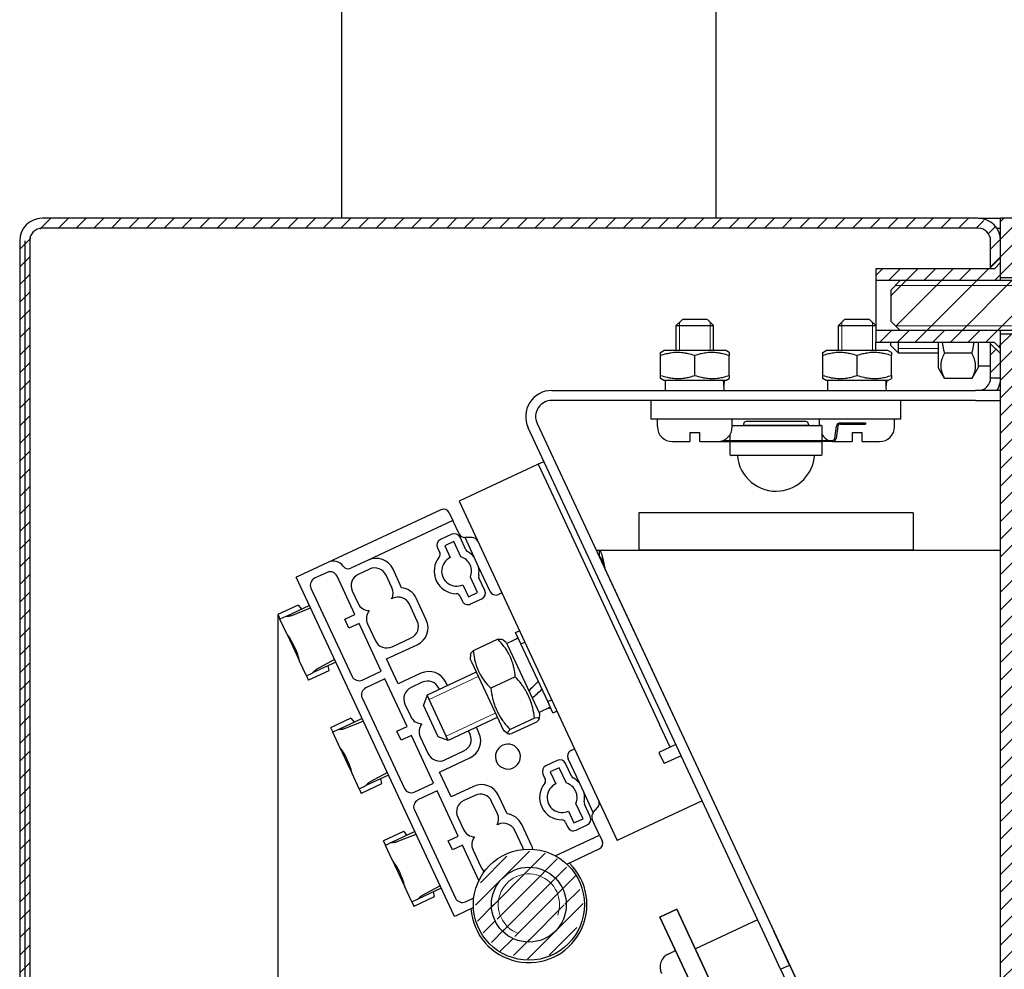
# Model space of a CAD drawing. Units: millimetres. Extents: x 0 to 420, y 0 to 297.
# Drawn here: x 209 to 249, y 182 to 220 of the extents above; entities that cross this region are included whole.
import ezdxf

# ---------------------------------------------------------------- set-up
doc = ezdxf.new("R2010")
doc.units = ezdxf.units.MM
doc.linetypes.add('K5LT_BASIC', pattern=[0])
doc.linetypes.add('K5LT_THIN', pattern=[0])
doc.layers.add('Системный слой', color=7, linetype='Continuous')
doc.styles.add('KDIMTEXTSTYLE', font='GOST_AU.SHX', dxfattribs={"width": 0.96, "oblique": 15, "height": 5})
doc.dimstyles.new('KDIMSTYLE (0.50)', dxfattribs={"dimtxt": 5, "dimasz": 1, "dimexe": 2, "dimexo": 0, "dimgap": 1, "dimtad": 1, "dimlfac": 2, "dimtxsty": 'KDIMTEXTSTYLE', "dimsah": 1, "dimcen": 0, "dimdle": 1, "dimadec": 0, "dimazin": 0, "dimtfac": 0.667, "dimtmove": 0, "dimatfit": 3, "dimfxl": 0, "dimtvp": 1, "dimtolj": 1, "dimtzin": 0, "dimarcsym": 0})
pattern_1 = [(45, (0, 0), (-0.3535534, 0.3535534), [])]

# ---------------------------------------------------------------- blocks, each defined once
blk = doc.blocks.new('U31')
at = {"layer": 'Системный слой', "color": 150, "linetype": 'K5LT_BASIC', "lineweight": 30}
for p, q in [((232.715, 197.875), (245.533, 170.392)), ((246.57, 168.168), (246.877, 167.51))]:
    blk.add_line(p, q, dxfattribs=at)
blk = doc.blocks.new('U34')
at = {"layer": 'Системный слой', "color": 150, "linetype": 'K5LT_BASIC', "lineweight": 30}
for p, q in [((227.313, 194.255), (227.376, 194.122)), ((227.376, 194.122), (228.645, 191.401))]:
    blk.add_line(p, q, dxfattribs=at)
blk = doc.blocks.new('U35')
at = {"layer": 'Системный слой', "color": 150, "linetype": 'K5LT_BASIC', "lineweight": 30}
for p, q in [((227.332, 194.464), (227.346, 194.499)), ((227.346, 194.499), (227.383, 194.544)), ((227.383, 194.544), (227.438, 194.597))]:
    blk.add_line(p, q, dxfattribs=at)
blk = doc.blocks.new('U36')
at = {"layer": 'Системный слой', "color": 150, "linetype": 'K5LT_BASIC', "lineweight": 30}
for p, q in [((228.842, 191.367), (228.807, 191.314)), ((228.912, 191.437), (228.842, 191.367)), ((228.807, 191.314), (228.817, 191.28)), ((228.817, 191.28), (228.853, 191.269)), ((228.853, 191.269), (228.91, 191.269)), ((228.91, 191.269), (228.986, 191.277))]:
    blk.add_line(p, q, dxfattribs=at)
blk = doc.blocks.new('U37')
at = {"layer": 'Системный слой', "color": 150, "linetype": 'K5LT_BASIC', "lineweight": 30}
for p, q in [((229.994, 191.904), (229.895, 191.895)), ((229.97, 191.736), (230.025, 191.788)), ((230.057, 191.896), (229.994, 191.904)), ((230.025, 191.788), (230.062, 191.833)), ((230.077, 191.868), (230.057, 191.896)), ((230.062, 191.833), (230.077, 191.868))]:
    blk.add_line(p, q, dxfattribs=at)
blk = doc.blocks.new('U38')
at = {"layer": 'Системный слой', "color": 150, "linetype": 'K5LT_BASIC', "lineweight": 30}
for p, q in [((228.422, 195.055), (228.498, 195.064)), ((228.498, 195.064), (228.556, 195.063)), ((228.556, 195.063), (228.592, 195.052))]:
    blk.add_line(p, q, dxfattribs=at)
blk = doc.blocks.new('U39')
at = {"layer": 'Системный слой', "color": 150, "linetype": 'K5LT_BASIC', "lineweight": 30}
for p, q in [((228.764, 194.932), (228.826, 194.798)), ((228.826, 194.798), (230.095, 192.077))]:
    blk.add_line(p, q, dxfattribs=at)
blk = doc.blocks.new('U41')
at = {"layer": 'Системный слой', "color": 150, "linetype": 'K5LT_BASIC', "lineweight": 30}
for p, q in [((242.067, 207.625), (242.817, 207.625)), ((242.817, 207.625), (243.567, 207.625))]:
    blk.add_line(p, q, dxfattribs=at)
blk = doc.blocks.new('U42')
at = {"layer": 'Системный слой', "color": 150, "linetype": 'K5LT_BASIC', "lineweight": 30}
for p, q in [((242.317, 207.875), (242.817, 207.875)), ((242.817, 207.875), (243.317, 207.875))]:
    blk.add_line(p, q, dxfattribs=at)
blk = doc.blocks.new('U43')
at = {"layer": 'Системный слой', "color": 150, "linetype": 'K5LT_BASIC', "lineweight": 30}
for start, end in [(213.5573, 246.4435), (264.2026, 270)]:
    blk.add_arc((241.917, 203.575), 0.6, start, end, dxfattribs=at)
blk = doc.blocks.new('U44')
at = {"layer": 'Системный слой', "color": 150, "linetype": 'K5LT_BASIC', "lineweight": 30}
for p, q in [((235.567, 207.625), (236.317, 207.625)), ((236.317, 207.625), (237.067, 207.625))]:
    blk.add_line(p, q, dxfattribs=at)
blk = doc.blocks.new('U45')
at = {"layer": 'Системный слой', "color": 150, "linetype": 'K5LT_BASIC', "lineweight": 30}
for p, q in [((235.817, 207.875), (236.317, 207.875)), ((236.317, 207.875), (236.817, 207.875))]:
    blk.add_line(p, q, dxfattribs=at)
blk = doc.blocks.new('U46')
at = {"layer": 'Системный слой', "color": 150, "linetype": 'K5LT_BASIC', "lineweight": 30}
for p, q in [((246.222, 206.95), (246.251, 206.803)), ((246.251, 206.803), (246.285, 206.658)), ((246.285, 206.658), (246.325, 206.514))]:
    blk.add_line(p, q, dxfattribs=at)
blk = doc.blocks.new('U47')
at = {"layer": 'Системный слой', "color": 150, "linetype": 'K5LT_BASIC', "lineweight": 30}
for p, q in [((247.449, 206.658), (247.484, 206.804)), ((247.484, 206.804), (247.513, 206.95)), ((247.41, 206.514), (247.449, 206.658))]:
    blk.add_line(p, q, dxfattribs=at)
blk = doc.blocks.new('U48')
at = {"layer": 'Системный слой', "color": 150, "linetype": 'K5LT_BASIC', "lineweight": 30}
for p, q in [((239.017, 203.625), (238.968, 203.625)), ((241.083, 203.625), (241.064, 203.625)), ((241.367, 203.625), (241.349, 203.625))]:
    blk.add_line(p, q, dxfattribs=at)
blk = doc.blocks.new('U49')
at = {"layer": 'Системный слой', "color": 150, "linetype": 'K5LT_BASIC', "lineweight": 30}
for p, q in [((237.785, 202.425), (237.767, 202.425)), ((238.071, 202.425), (238.052, 202.425)), ((240.166, 202.425), (240.118, 202.425))]:
    blk.add_line(p, q, dxfattribs=at)
blk = doc.blocks.new('U50')
at = {"layer": 'Системный слой', "color": 150, "linetype": 'K5LT_BASIC', "lineweight": 30}
for p, q in [((237.817, 203.625), (238.968, 203.625)), ((239.017, 203.625), (240.113, 203.625)), ((240.161, 203.625), (241.367, 203.625))]:
    blk.add_line(p, q, dxfattribs=at)
blk = doc.blocks.new('U51')
at = {"layer": 'Системный слой', "color": 150, "linetype": 'K5LT_BASIC', "lineweight": 30}
for p, q in [((241.083, 203.625), (241.064, 203.625)), ((241.367, 203.625), (241.349, 203.625))]:
    blk.add_line(p, q, dxfattribs=at)
blk = doc.blocks.new('U52')
at = {"layer": 'Системный слой', "color": 150, "linetype": 'K5LT_BASIC', "lineweight": 30}
for p, q in [((237.817, 203.625), (238.968, 203.625)), ((239.017, 203.625), (240.113, 203.625)), ((240.161, 203.625), (241.367, 203.625))]:
    blk.add_line(p, q, dxfattribs=at)
blk = doc.blocks.new('U53')
at = {"layer": 'Системный слой', "color": 150, "linetype": 'K5LT_BASIC', "lineweight": 30}
for p, q in [((241.083, 203.625), (241.064, 203.625)), ((241.367, 203.625), (241.349, 203.625))]:
    blk.add_line(p, q, dxfattribs=at)
blk = doc.blocks.new('U54')
at = {"layer": 'Системный слой', "color": 150, "linetype": 'K5LT_BASIC', "lineweight": 30}
for p, q in [((237.817, 203.625), (238.968, 203.625)), ((239.017, 203.625), (240.113, 203.625)), ((240.161, 203.625), (241.367, 203.625))]:
    blk.add_line(p, q, dxfattribs=at)
blk = doc.blocks.new('U55')
at = {"layer": 'Системный слой', "color": 150, "linetype": 'K5LT_BASIC', "lineweight": 30}
for p, q in [((241.083, 203.625), (241.064, 203.625)), ((241.367, 203.625), (241.349, 203.625))]:
    blk.add_line(p, q, dxfattribs=at)
blk = doc.blocks.new('U79')
at = {"layer": 'Системный слой', "color": 150, "linetype": 'K5LT_BASIC', "lineweight": 30}
for p, q in [((248.167, 209.9), (248.167, 209.95)), ((248.167, 206.9), (248.167, 206.95))]:
    blk.add_line(p, q, dxfattribs=at)
blk = doc.blocks.new('KDIMARROW_01')
at = {"layer": 'Системный слой'}
blk.add_hatch(color=0, dxfattribs=at).paths.add_polyline_path([(0, 0), (-5, 0.658), (-4.5, 0), (-5, -0.658)])
at = {"layer": 'Системный слой', "color": 0, "linetype": 'K5LT_THIN', "lineweight": 18}
for p, q in [((-4.5, 0), (-5, 0.658)), ((-5, 0.658), (0, 0)), ((0, 0), (-5, -0.658)), ((-5, -0.658), (-4.5, 0)), ((0, 0), (-1, 0))]:
    blk.add_line(p, q, dxfattribs=at)

msp = doc.modelspace()

# ---------------------------------------------------------------- hatches: boundary and pattern name
at = {"layer": 'Системный слой'}
h = msp.add_hatch(dxfattribs=at)
h.set_pattern_fill('', angle=45, style=0, pattern_type=0)
h.set_pattern_definition(pattern_1)
h.paths.add_polyline_path([(248.5673, 211.0248), (248.1673, 211.0248), (248.1673, 209.9498), (248.5673, 210.3498)])
h.paths.add_polyline_path([(248.5673, 205.5248), (248.5673, 206.4998), (248.1673, 206.8998), (248.1673, 205.5248)])
h.paths.add_polyline_path([(248.5673, 162.3498), (248.5673, 163.3248), (248.1673, 163.3248), (248.1673, 161.9498)])
h.paths.add_polyline_path([(247.6673, 157.3248), (247.6673, 156.9248), (248.3037, 157.1884), (248.5673, 157.8248), (248.1673, 157.8248), (248.0209, 157.4713)])
h.paths.add_polyline_path([(248.1673, 157.8248), (248.5673, 157.8248), (248.5673, 158.4998), (248.1673, 158.8998)])
h.paths.add_polyline_path([(248.1673, 211.0248), (248.5673, 211.0248), (248.3037, 211.6612), (247.6673, 211.9248), (247.6673, 211.5248), (248.0209, 211.3784)])
h.paths.add_polyline_path([(210.1673, 211.9248), (210.1673, 211.5248), (247.6673, 211.5248), (247.6673, 211.9248)])
h.paths.add_polyline_path([(209.6673, 157.8248), (209.2673, 157.8248), (209.5309, 157.1884), (210.1673, 156.9248), (210.1673, 157.3248), (209.8138, 157.4713)])
h.paths.add_polyline_path([(210.1673, 157.3248), (210.1673, 156.9248), (247.6673, 156.9248), (247.6673, 157.3248)])
h.paths.add_polyline_path([(210.1673, 211.5248), (210.1673, 211.9248), (209.5309, 211.6612), (209.2673, 211.0248), (209.6673, 211.0248), (209.8138, 211.3784)])
h.paths.add_polyline_path([(209.6673, 211.0248), (209.2673, 211.0248), (209.2673, 157.8248), (209.6673, 157.8248)])
h = msp.add_hatch(dxfattribs=at)
h.set_pattern_fill('', angle=45, style=0, pattern_type=0)
h.set_pattern_definition(pattern_1)
h.paths.add_polyline_path([(248.5673, 159.2998), (248.5673, 156.9248), (249.1673, 156.9248), (249.1673, 159.2998)])
h.paths.add_polyline_path([(248.5673, 207.2998), (248.5673, 161.5498), (249.1673, 161.5498), (249.1673, 207.2998)])
h.paths.add_polyline_path([(248.5673, 211.9248), (248.5673, 209.5498), (249.1673, 209.5498), (249.1673, 211.9248)])
h = msp.add_hatch(dxfattribs=at)
h.set_pattern_fill('', angle=45, style=0, pattern_type=0)
h.set_pattern_definition([(45, (0, 0), (-0.7071068, 0.7071068), [])])
h.paths.add_polyline_path([(250.3673, 209.6248), (250.133, 210.1905), (249.5673, 210.4248), (249.1673, 210.4248), (249.1673, 209.4248), (244.5423, 209.4248), (244.1673, 209.0498), (244.1673, 207.7998), (244.5423, 207.4248), (249.1673, 207.4248), (249.1673, 206.4248), (249.5673, 206.4248), (250.133, 206.6591), (250.3673, 207.2248), (250.3673, 208.1716), (249.8873, 208.1716), (249.8873, 208.6781), (250.3673, 208.6781)])
h = msp.add_hatch(dxfattribs=at)
h.set_pattern_fill('', angle=45, style=0, pattern_type=0)
h.set_pattern_definition(pattern_1)
h.paths.add_polyline_path([(248.5673, 206.6998), (248.5673, 207.4248), (243.5673, 207.4248), (243.5673, 206.9498), (248.3173, 206.9498)])
h.paths.add_polyline_path([(248.5673, 209.4248), (248.5673, 210.1498), (248.3173, 209.8998), (243.5673, 209.8998), (243.5673, 209.4248)])
h = msp.add_hatch(dxfattribs=at)
h.set_pattern_fill('', angle=45, style=0, pattern_type=0)
h.set_pattern_definition(pattern_1)
h.paths.add_polyline_path([(230.3504, 182.3073), (231.4293, 183.0661), (231.889, 184.3026), (231.5678, 185.582), (230.5786, 186.4546), (229.2692, 186.6139), (228.0997, 186.0038), (227.4812, 184.8387), (227.631, 183.5281), (228.4966, 182.5327), (229.7736, 182.2024)])
h.paths.add_polyline_path([(230.1278, 182.9973), (229.0524, 183.0566), (228.2941, 183.8214), (228.2437, 184.8973), (228.9273, 185.7295), (229.9924, 185.8892), (230.89, 185.2938), (231.1572, 184.2505), (230.6563, 183.297)])
h = msp.add_hatch(dxfattribs=at)
h.set_pattern_fill('', angle=45, style=0, pattern_type=0)
h.set_pattern_definition(pattern_1)
h.paths.add_polyline_path([(228.1673, 184.4248), (228.554, 183.4196), (229.5147, 182.9326), (230.554, 183.2149), (231.1363, 184.121), (230.9612, 185.1838), (230.1191, 185.8552), (229.044, 185.7892), (228.2904, 185.0198)])

# ---------------------------------------------------------------- linework, layer by layer
at = {"layer": 'Системный слой', "color": 150, "linetype": 'K5LT_BASIC', "lineweight": 30}
for p, q in [((222.1673, 211.9248), (222.1673, 249.9248)), ((237.1673, 211.9248), (237.1673, 249.9248)), ((247.6673, 211.9248), (210.1673, 211.9248)), ((247.6673, 211.9248), (248.5673, 211.9248)), ((248.5673, 209.5498), (248.5673, 211.9248)), ((249.1673, 211.9248), (248.5673, 211.9248)), ((247.6673, 211.5248), (210.1673, 211.5248)), ((248.4157, 211.5248), (248.5673, 211.5248)), ((209.2673, 211.0248), (209.2673, 157.8248)), ((209.6673, 211.0248), (209.6673, 157.8248)), ((248.1673, 209.9498), (248.1673, 211.0248)), ((248.5673, 210.3498), (248.5673, 211.0248)), ((248.5673, 210.3498), (248.1673, 209.9498)), ((243.5673, 209.8998), (243.5673, 209.4248)), ((248.3173, 209.8998), (243.5673, 209.8998)), ((248.3173, 209.8998), (248.5673, 210.1498)), ((248.5673, 209.4248), (248.5673, 210.1498)), ((248.5673, 209.5498), (249.1673, 209.5498)), ((243.5673, 209.4248), (243.5673, 207.4248)), ((248.5673, 209.4248), (243.5673, 209.4248)), ((244.5423, 209.4248), (244.1673, 209.0498)), ((249.1673, 209.4248), (244.5423, 209.4248)), ((244.1673, 209.0498), (244.1673, 207.7998)), ((235.5673, 207.6248), (235.8173, 207.8748)), ((235.5673, 206.6248), (235.5673, 207.6248)), ((237.0673, 207.6248), (236.8173, 207.8748)), ((237.0673, 206.6248), (237.0673, 207.6248)), ((242.0673, 207.6248), (242.3173, 207.8748)), ((242.0673, 206.6248), (242.0673, 207.6248)), ((243.5673, 207.6248), (243.3173, 207.8748)), ((244.5423, 207.4248), (244.1673, 207.7998)), ((243.5673, 207.4248), (243.5673, 206.9498)), ((248.5673, 207.4248), (243.5673, 207.4248)), ((249.1673, 207.4248), (244.5423, 207.4248)), ((248.5673, 206.6998), (248.5673, 207.4248)), ((248.5673, 161.5498), (248.5673, 207.2998)), ((248.5673, 207.2998), (249.1673, 207.2998)), ((248.3173, 206.9498), (243.5673, 206.9498)), ((243.5673, 206.6248), (243.5673, 206.9498)), ((244.1673, 206.832), (244.1673, 206.9498)), ((244.4745, 206.5248), (244.1673, 206.832)), ((244.4745, 206.5248), (244.4745, 206.9498)), ((244.4745, 206.5248), (244.4745, 206.9498)), ((246.0673, 206.9498), (246.0673, 205.9498)), ((247.6673, 206.9498), (247.6673, 205.9498)), ((248.1673, 205.5248), (248.1673, 206.8998)), ((248.5673, 206.4998), (248.1673, 206.8998)), ((248.3173, 206.9498), (248.5673, 206.6998)), ((234.9423, 206.5454), (235.0798, 206.6248)), ((234.9423, 206.4226), (234.9423, 206.5454)), ((234.9423, 205.627), (234.9423, 206.4226)), ((237.5548, 206.6248), (235.0798, 206.6248)), ((236.3173, 205.627), (236.3173, 206.4226)), ((237.6923, 206.5454), (237.5548, 206.6248)), ((237.6923, 206.5454), (237.6923, 206.4226)), ((237.6923, 205.627), (237.6923, 206.4226)), ((241.4423, 206.5454), (241.5798, 206.6248)), ((241.4423, 206.4226), (241.4423, 206.5454)), ((241.4423, 205.627), (241.4423, 206.4226)), ((244.0548, 206.6248), (241.5798, 206.6248)), ((242.8173, 205.627), (242.8173, 206.4226)), ((244.1923, 206.5454), (244.0548, 206.6248)), ((244.1923, 206.5454), (244.1923, 206.4226)), ((244.1923, 205.627), (244.1923, 206.4226)), ((246.0673, 206.5248), (244.4745, 206.5248)), ((247.41, 206.5145), (246.3247, 206.5145)), ((248.5673, 205.5248), (248.5673, 206.4998)), ((246.3247, 205.5041), (246.0673, 205.9498)), ((247.6673, 205.9498), (247.41, 205.5041)), ((248.1673, 205.9998), (247.6673, 205.9998)), ((234.9423, 205.5042), (234.9423, 205.627)), ((237.6923, 205.627), (237.6923, 205.5042)), ((241.4423, 205.5042), (241.4423, 205.627)), ((244.1923, 205.627), (244.1923, 205.5042)), ((248.1673, 205.5248), (248.5673, 205.5248)), ((235.0798, 205.4248), (234.9423, 205.5042)), ((237.5548, 205.4248), (235.0798, 205.4248)), ((235.1423, 205.0248), (235.1423, 205.4248)), ((237.4899, 205.4248), (237.4829, 205.2248)), ((237.5548, 205.4248), (237.6923, 205.5042)), ((241.5798, 205.4248), (241.4423, 205.5042)), ((244.0548, 205.4248), (241.5798, 205.4248)), ((241.6423, 205.0248), (241.6423, 205.4248)), ((243.9899, 205.4248), (243.9829, 205.2248)), ((244.0548, 205.4248), (244.1923, 205.5042)), ((247.41, 205.5041), (246.3247, 205.5041)), ((230.5876, 205.0248), (247.5673, 205.0248)), ((248.5673, 205.0248), (247.5673, 205.0248)), ((247.5673, 204.6248), (230.5876, 204.6248)), ((234.5673, 203.8748), (234.5673, 204.6248)), ((244.5673, 203.8748), (244.5673, 204.6248)), ((247.5673, 204.6248), (248.5673, 204.6248)), ((229.9985, 203.7001), (239.481, 183.3648)), ((244.5673, 203.8748), (234.5673, 203.8748)), ((234.8173, 203.5748), (234.8173, 203.8748)), ((237.8173, 203.5748), (237.8173, 203.8748)), ((237.8173, 203.6248), (241.3673, 203.6248)), ((238.2673, 203.6748), (238.2673, 203.6248)), ((240.8673, 203.6248), (238.2673, 203.6248)), ((240.7673, 203.7748), (238.3673, 203.7748)), ((240.7673, 203.7748), (238.3673, 203.7748)), ((240.7673, 203.7748), (238.3673, 203.7748)), ((240.7673, 203.7748), (238.3673, 203.7748)), ((240.8673, 203.6748), (240.8673, 203.6248)), ((241.3173, 203.6248), (241.3173, 203.8748)), ((241.4173, 203.0248), (241.4173, 203.5748)), ((241.9189, 203.1107), (241.9882, 203.596)), ((242.0444, 203.589), (241.975, 203.1036)), ((242.1367, 203.7248), (242.1566, 203.7248)), ((242.1566, 203.6748), (242.1434, 203.6748)), ((242.1566, 203.7248), (242.1566, 203.6748)), ((242.1566, 203.7248), (242.2066, 203.7248)), ((242.1566, 203.6748), (242.2066, 203.6748)), ((242.2066, 203.7248), (242.2066, 203.6748)), ((242.2066, 203.7248), (243.1066, 203.7248)), ((242.2066, 203.6748), (243.1066, 203.6748)), ((243.1066, 203.7248), (243.1566, 203.7248)), ((243.1066, 203.6748), (243.1066, 203.7248)), ((243.1066, 203.6748), (243.1566, 203.6748)), ((243.1566, 203.7248), (243.1566, 203.6748)), ((244.3173, 203.5748), (244.3173, 203.8748)), ((239.1185, 183.1958), (229.636, 203.5311)), ((236.1173, 203.3348), (236.5173, 203.3348)), ((236.1173, 203.3348), (236.1173, 202.9748)), ((236.5173, 202.9748), (236.5173, 203.3348)), ((237.7173, 203.2432), (237.7173, 203.0248)), ((242.6173, 203.3348), (243.0173, 203.3348)), ((242.6173, 203.3348), (242.6173, 202.9748)), ((243.0173, 202.9748), (243.0173, 203.3348)), ((235.4173, 202.9748), (236.1173, 202.9748)), ((236.5173, 202.9748), (237.2173, 202.9748)), ((237.227, 202.9749), (237.227, 202.9748)), ((237.227, 202.9748), (237.277, 202.9748)), ((237.277, 202.9778), (237.277, 202.9748)), ((237.277, 202.9748), (237.7212, 202.9748)), ((237.4571, 203.0248), (237.7212, 203.0248)), ((237.7173, 202.9748), (237.7173, 202.4748)), ((237.7212, 203.0248), (241.4135, 203.0248)), ((237.7212, 202.9748), (241.4135, 202.9748)), ((241.4135, 203.0248), (241.8199, 203.0248)), ((241.8265, 202.9748), (241.4135, 202.9748)), ((241.4173, 202.4748), (241.4173, 202.9748)), ((241.9173, 202.9748), (242.6173, 202.9748)), ((243.0173, 202.9748), (243.7173, 202.9748)), ((241.3673, 202.4248), (237.7673, 202.4248)), ((237.7853, 202.4248), (237.7673, 202.4248)), ((237.7853, 202.4248), (237.7673, 202.4248)), ((237.7853, 202.4248), (237.7673, 202.4248)), ((237.7853, 202.4248), (237.7673, 202.4248)), ((237.7853, 202.4248), (237.7673, 202.4248)), ((237.7853, 202.4248), (237.7673, 202.4248)), ((230.0434, 202.066), (229.5902, 201.8546)), ((230.2699, 202.1716), (230.0434, 202.066)), ((230.0434, 202.066), (230.466, 201.1596)), ((229.5902, 201.8546), (227.551, 200.9038)), ((227.551, 200.9038), (226.8713, 200.5868)), ((230.466, 201.1596), (234.9035, 191.6434)), ((226.8713, 200.5868), (233.2106, 186.9922)), ((226.1462, 200.2487), (221.6147, 198.1356)), ((226.4785, 200.1278), (226.6264, 199.8106)), ((245.0673, 200.1248), (234.0673, 200.1248)), ((234.0673, 200.1248), (234.0673, 198.6248)), ((245.0673, 200.1248), (245.0673, 198.6248)), ((226.6264, 199.8106), (223.2277, 198.2257)), ((226.876, 199.2752), (226.6264, 199.8106)), ((226.5779, 199.2639), (226.1247, 199.0525)), ((226.6594, 198.9708), (226.2968, 198.8018)), ((226.9458, 198.3565), (226.6594, 198.9708)), ((227.1462, 198.6367), (226.9101, 199.1429)), ((227.1089, 199.1308), (227.1026, 199.1308)), ((227.3909, 199.1308), (227.1089, 199.1308)), ((227.4763, 198.3429), (227.1089, 199.1308)), ((226.0038, 198.7203), (226.0995, 198.5152)), ((226.2968, 198.8018), (226.5187, 198.326)), ((232.3652, 198.6248), (232.4818, 198.6248)), ((232.4818, 198.6248), (248.5673, 198.6248)), ((232.4818, 198.6248), (232.4818, 198.3748)), ((245.0673, 198.6248), (234.0673, 198.6248)), ((221.6147, 198.1356), (220.4365, 197.5862)), ((223.2277, 198.2257), (222.5343, 197.9024)), ((227.6543, 197.9611), (227.4763, 198.3429)), ((232.4818, 198.3748), (232.4818, 198.3748)), ((221.5814, 197.7339), (221.0829, 197.5014)), ((223.285, 197.8663), (222.8319, 197.655)), ((224.5691, 197.1238), (224.2244, 197.863)), ((228.1147, 196.9738), (227.6543, 197.9611)), ((220.4365, 197.5862), (220.3459, 197.5439)), ((226.6851, 183.9493), (220.3459, 197.5439)), ((222.6985, 196.048), (221.98, 197.5888)), ((224.1819, 197.126), (223.9495, 197.6244)), ((227.0259, 197.2384), (227.2477, 196.7626)), ((227.6103, 196.9316), (227.3238, 197.5459)), ((227.9033, 197.0131), (227.6672, 197.5193)), ((220.9378, 197.1028), (222.586, 193.5682)), ((222.59, 196.9905), (222.8225, 196.492)), ((227.2477, 196.7626), (227.6103, 196.9316)), ((228.5829, 196.9162), (228.4469, 196.8529)), ((224.215, 196.7), (224.1697, 196.6789)), ((225.1964, 195.7785), (224.8795, 196.4582)), ((225.5559, 195.8358), (225.1544, 196.6968)), ((226.9013, 196.7956), (226.997, 196.5905)), ((227.3292, 196.4696), (227.7824, 196.6809)), ((220.4237, 196.4217), (219.6114, 196.0429)), ((220.8741, 196.4111), (219.9391, 195.975)), ((220.1663, 196.013), (220.9204, 196.3118)), ((220.4366, 196.4111), (220.5539, 196.2617)), ((219.6178, 196.0292), (219.6114, 196.0429)), ((219.6178, 196.0292), (219.6959, 195.8617)), ((219.9289, 195.9703), (219.6959, 195.8617)), ((219.9805, 195.2514), (219.6959, 195.8617)), ((219.9391, 195.975), (219.9289, 195.9703)), ((222.2906, 195.8579), (222.6985, 196.048)), ((222.4597, 195.4953), (222.2906, 195.8579)), ((222.8675, 195.6855), (222.4597, 195.4953)), ((223.755, 193.7823), (222.8675, 195.6855)), ((223.2028, 195.6764), (223.5198, 194.9966)), ((229.1322, 195.3242), (229.2908, 195.3982)), ((229.3435, 194.8711), (229.1322, 195.3242)), ((219.9805, 195.2514), (220.3667, 194.4231)), ((224.1842, 194.7548), (224.9546, 195.114)), ((228.4219, 195.0553), (227.4383, 194.5966)), ((228.7635, 194.9317), (228.5917, 195.052)), ((229.2378, 195.0976), (228.7847, 194.8863)), ((229.3435, 194.8711), (229.5021, 194.945)), ((223.9696, 194.2685), (225.1931, 194.8391)), ((230.4212, 192.56), (229.3435, 194.8711)), ((220.3667, 194.4231), (220.4679, 194.2062)), ((220.7525, 193.5959), (220.4679, 194.2062)), ((221.9307, 194.1453), (220.9957, 193.7093)), ((221.8844, 194.2445), (221.1707, 193.8589)), ((224.4345, 193.2716), (223.9696, 194.2685)), ((227.3317, 194.4645), (227.3134, 194.2555)), ((220.7525, 193.5959), (220.9855, 193.7045)), ((221.6492, 193.7934), (220.837, 193.4146)), ((220.9855, 193.7045), (220.9957, 193.7093)), ((221.6105, 193.996), (221.6495, 193.8101)), ((222.9847, 193.423), (223.755, 193.7823)), ((225.3408, 193.6942), (224.4345, 193.2716)), ((227.5565, 193.7343), (225.5917, 192.8182)), ((220.7525, 193.5959), (220.8306, 193.4283)), ((220.837, 193.4146), (220.8306, 193.4283)), ((223.9029, 193.4651), (223.1326, 193.1058)), ((224.7904, 191.5618), (223.9029, 193.4651)), ((225.3981, 193.3347), (224.945, 193.1234)), ((226.4009, 193.1955), (226.3375, 193.3314)), ((229.1215, 193.5551), (228.1379, 193.0964)), ((226.0837, 193.0476), (226.0626, 193.0929)), ((222.9875, 192.7072), (224.6779, 189.0819)), ((225.5917, 192.8182), (225.4432, 192.41)), ((226.437, 191.0055), (225.5917, 192.8182)), ((226.437, 191.0055), (225.5917, 192.8182)), ((230.4212, 192.56), (230.5798, 192.6339)), ((230.6325, 192.1068), (230.4212, 192.56)), ((224.7031, 192.459), (224.9355, 191.9605)), ((226.0288, 191.1541), (225.4432, 192.41)), ((230.5268, 192.3334), (230.0737, 192.1221)), ((230.6325, 192.1068), (230.7911, 192.1808)), ((222.5367, 191.8901), (221.7245, 191.5114)), ((222.9872, 191.8795), (222.0522, 191.4435)), ((222.2793, 191.4815), (223.0335, 191.7803)), ((222.5497, 191.8795), (222.667, 191.7302)), ((228.4017, 191.9217), (226.437, 191.0055)), ((229.8955, 191.8953), (228.9119, 191.4366)), ((229.9699, 191.7356), (228.9863, 191.277)), ((230.0948, 192.0768), (230.0765, 191.8678)), ((221.7309, 191.4977), (221.7245, 191.5114)), ((221.7309, 191.4977), (221.809, 191.3301)), ((222.042, 191.4388), (221.809, 191.3301)), ((222.0936, 190.7198), (221.809, 191.3301)), ((222.0522, 191.4435), (222.042, 191.4388)), ((224.3826, 191.3716), (224.7904, 191.5618)), ((224.5516, 191.0091), (224.3826, 191.3716)), ((227.3095, 191.2469), (227.2461, 191.3829)), ((227.669, 191.3042), (227.5634, 191.5308)), ((228.8166, 191.2803), (228.6447, 191.4006)), ((235.3261, 190.7371), (234.9035, 191.6434)), ((224.9595, 191.1993), (224.5516, 191.0091)), ((225.847, 189.2961), (224.9595, 191.1993)), ((225.3159, 191.1448), (225.6329, 190.4651)), ((226.437, 191.0055), (226.0288, 191.1541)), ((222.0936, 190.7198), (222.4798, 189.8916)), ((226.2973, 190.2232), (227.0677, 190.5825)), ((231.363, 190.5993), (231.499, 190.6627)), ((235.3261, 190.7371), (234.8729, 190.5258)), ((235.5527, 190.8428), (235.3261, 190.7371)), ((226.0827, 189.737), (227.3062, 190.3075)), ((230.8041, 190.2008), (230.3509, 189.9895)), ((231.7025, 189.2798), (231.2421, 190.2671)), ((234.8729, 190.5258), (235.0842, 190.0726)), ((235.764, 190.3896), (235.0842, 190.0726)), ((222.4798, 189.8916), (222.581, 189.6746)), ((230.8855, 189.9077), (230.523, 189.7387)), ((231.172, 189.2935), (230.8855, 189.9077)), ((231.3724, 189.5736), (231.1363, 190.0799)), ((222.8656, 189.0643), (222.581, 189.6746)), ((224.0438, 189.6137), (223.1088, 189.1777)), ((223.9975, 189.713), (223.2838, 189.3273)), ((223.7236, 189.4644), (223.7626, 189.2786)), ((226.5476, 188.7401), (226.0827, 189.737)), ((230.23, 189.6572), (230.3256, 189.4521)), ((230.523, 189.7387), (230.7449, 189.2629)), ((222.8656, 189.0643), (223.0986, 189.173)), ((222.8656, 189.0643), (222.9437, 188.8967)), ((223.7623, 189.2618), (222.9501, 188.8831)), ((223.0986, 189.173), (223.1088, 189.1777)), ((225.0766, 188.9368), (225.847, 189.2961)), ((225.9949, 188.9788), (225.2245, 188.6196)), ((226.8401, 187.1662), (225.9949, 188.9788)), ((227.4539, 189.1627), (226.5476, 188.7401)), ((231.8805, 188.898), (231.7025, 189.2798)), ((222.9501, 188.8831), (222.9437, 188.8967)), ((227.5112, 188.8032), (227.058, 188.5919)), ((228.4081, 188.0629), (228.1757, 188.5614)), ((228.7953, 188.0607), (228.4506, 188.7999)), ((232.2479, 188.11), (231.8805, 188.898)), ((236.6092, 188.577), (233.8903, 187.3091)), ((225.0794, 188.2209), (226.7276, 184.6863)), ((231.252, 188.1753), (231.4739, 187.6995)), ((231.8364, 187.8686), (231.55, 188.4828)), ((232.1295, 187.95), (231.8934, 188.4563)), ((232.2479, 188.11), (232.4293, 188.3261)), ((226.8162, 187.9274), (227.0486, 187.429)), ((231.4739, 187.6995), (231.8364, 187.8686)), ((232.5008, 187.2129), (232.2089, 187.8389)), ((232.2439, 188.1053), (232.2479, 188.11)), ((228.4412, 187.637), (228.3959, 187.6158)), ((229.4226, 186.7154), (229.1057, 187.3951)), ((229.7821, 186.7727), (229.3806, 187.6337)), ((231.1275, 187.7325), (231.2232, 187.5274)), ((231.5554, 187.4065), (232.0085, 187.6178)), ((224.6498, 187.3586), (223.8376, 186.9798)), ((225.1003, 187.348), (224.1653, 186.912)), ((224.3924, 186.9499), (225.1466, 187.2488)), ((224.6628, 187.348), (224.7801, 187.1987)), ((226.4323, 186.976), (226.8401, 187.1662)), ((230.7225, 186.3837), (232.5008, 187.2129)), ((232.5008, 187.2129), (232.6064, 186.9863)), ((233.8903, 187.3091), (233.2106, 186.9922)), ((223.844, 186.9662), (223.8376, 186.9798)), ((223.844, 186.9662), (223.9221, 186.7986)), ((224.1551, 186.9072), (223.9221, 186.7986)), ((224.2067, 186.1883), (223.9221, 186.7986)), ((224.1653, 186.912), (224.1551, 186.9072)), ((226.6013, 186.6135), (226.4323, 186.976)), ((227.0092, 186.8037), (226.6013, 186.6135)), ((227.6655, 185.3961), (227.0092, 186.8037)), ((227.429, 186.6133), (227.746, 185.9336)), ((231.188, 186.0491), (232.4855, 186.6541)), ((224.2067, 186.1883), (224.5929, 185.36)), ((224.5929, 185.36), (224.6941, 185.1431)), ((224.9787, 184.5328), (224.6941, 185.1431)), ((226.1569, 185.0822), (225.2218, 184.6462)), ((226.1106, 185.1814), (225.3969, 184.7958)), ((224.9787, 184.5328), (225.2117, 184.6415)), ((225.8754, 184.7303), (225.0632, 184.3515)), ((225.2117, 184.6415), (225.2218, 184.6462)), ((225.8367, 184.9329), (225.8756, 184.747)), ((227.1263, 184.5412), (227.459, 184.6963)), ((224.9787, 184.5328), (225.0568, 184.3652)), ((225.0632, 184.3515), (225.0568, 184.3652)), ((227.4456, 184.3039), (226.7758, 183.9916)), ((234.9163, 183.9258), (235.596, 184.2427)), ((235.596, 184.2427), (234.9163, 183.9258)), ((235.596, 184.2427), (244.0484, 166.1166)), ((244.0484, 166.1166), (235.596, 184.2427)), ((226.7758, 183.9916), (226.6851, 183.9493)), ((234.9163, 183.9258), (243.3687, 165.7996)), ((243.3687, 165.7996), (234.9163, 183.9258)), ((239.1925, 183.9837), (239.193, 183.985)), ((238.8299, 183.8146), (236.3376, 182.6524)), ((239.7524, 181.8363), (239.1185, 183.1958)), ((240.115, 182.0053), (239.481, 183.3648)), ((235.2698, 182.4579), (235.5416, 182.5847)), ((239.7524, 181.8363), (240.115, 182.0053)), ((240.115, 182.0053), (240.7489, 180.6459)), ((239.7524, 181.8363), (240.3864, 180.4768))]:
    msp.add_line(p, q, dxfattribs=at)
at = {"layer": 'Системный слой', "color": 7, "linetype": 'K5LT_THIN', "lineweight": 18}
for p, q in [((249.1673, 209.2354), (244.3529, 209.2354)), ((235.7027, 207.6248), (235.7027, 207.7601)), ((235.7027, 206.6248), (235.7027, 207.6248)), ((236.932, 207.6248), (236.932, 207.7601)), ((236.932, 206.6248), (236.932, 207.6248)), ((242.2027, 207.6248), (242.2027, 207.7601)), ((242.2027, 206.6248), (242.2027, 207.6248)), ((243.432, 207.6248), (243.432, 207.7601)), ((243.432, 206.6248), (243.432, 207.6248)), ((249.1673, 207.6143), (244.3529, 207.6143)), ((246.0673, 206.7123), (244.4745, 206.7123)), ((227.6357, 193.5644), (225.671, 192.6482)), ((228.3224, 192.0917), (226.3577, 191.1755))]:
    msp.add_line(p, q, dxfattribs=at)
at = {"layer": 'Системный слой', "color": 150, "linetype": 'K5LT_BASIC', "lineweight": 30}
for radius in [2.225, 1.5, 1.5]:
    msp.add_circle((229.6673, 184.4248), radius, dxfattribs=at)
for centre, radius, start, end in [((210.1673, 211.0248), 0.9, 90, 180), ((247.6673, 211.0248), 0.9, 0, 90), ((210.1673, 211.0248), 0.5, 90, 180), ((247.6673, 211.0248), 0.5, 0, 90), ((247.6673, 205.5248), 0.5, 270, 0), ((247.6673, 205.5248), 0.9, 326.25101, 0), ((230.5876, 203.9748), 1.05, 90, 205), ((230.5876, 203.9748), 0.65, 90, 205), ((235.4173, 203.5748), 0.6, 180, 270), ((237.2173, 203.5748), 0.6, 270, 0), ((238.3673, 203.6748), 0.1, 90, 180), ((238.3673, 203.6748), 0.1, 90, 180), ((238.3673, 203.6748), 0.1, 90, 180), ((238.3673, 203.6748), 0.1, 90, 180), ((240.7673, 203.6748), 0.1, 0, 90), ((240.7673, 203.6748), 0.1, 0, 90), ((240.7673, 203.6748), 0.1, 0, 90), ((240.7673, 203.6748), 0.1, 0, 90), ((241.3673, 203.5748), 0.05, 0, 90), ((241.3673, 203.5748), 0.05, 0.00025, 90), ((241.3673, 203.5748), 0.05, 0, 90), ((241.3673, 203.5748), 0.05, 359.99994, 90), ((241.3673, 203.5748), 0.05, 0, 90), ((241.3673, 203.5748), 0.05, 0, 90), ((241.3673, 203.5748), 0.05, 0, 90), ((241.3673, 203.5748), 0.05, 359.99968, 90), ((241.3673, 203.5748), 0.05, 0, 90), ((241.3673, 203.5748), 0.05, 0, 90), ((241.3673, 203.5748), 0.05, 0.00024, 90), ((241.3673, 203.5748), 0.05, 0, 90), ((242.1367, 203.5748), 0.15, 90, 171.8699), ((242.1434, 203.5748), 0.1, 90, 171.8699), ((243.7173, 203.5748), 0.6, 270, 0), ((241.8199, 203.1248), 0.1, 270, 351.8699), ((241.8265, 203.1248), 0.15, 270, 351.8699), ((237.7673, 202.4748), 0.05, 179.99958, 270), ((237.7673, 202.4748), 0.05, 180, 270), ((237.7673, 202.4748), 0.05, 180, 270), ((237.7673, 202.4748), 0.05, 180, 270), ((237.7673, 202.4748), 0.05, 179.99958, 270), ((237.7673, 202.4748), 0.05, 180, 270), ((237.7673, 202.4748), 0.05, 180, 270), ((237.7673, 202.4748), 0.05, 180, 270), ((237.7673, 202.4748), 0.05, 179.99958, 270), ((237.7673, 202.4748), 0.05, 180, 270), ((237.7673, 202.4748), 0.05, 180, 270), ((237.7673, 202.4748), 0.05, 179.99958, 270), ((239.5673, 202.5398), 1.55, 184.25489, 276.15515), ((239.5673, 202.5398), 1.55, 184.25489, 276.15515), ((239.5673, 202.5398), 1.55, 184.25489, 276.15515), ((239.5673, 202.5398), 1.55, 184.25489, 276.15515), ((239.5673, 202.5398), 1.55, 276.15515, 355.74511), ((239.5673, 202.5398), 1.55, 276.15515, 355.74511), ((239.5673, 202.5398), 1.55, 276.15515, 355.74511), ((239.5673, 202.5398), 1.55, 276.15515, 355.74511), ((241.3673, 202.4748), 0.05, 270, 0), ((241.3673, 202.4748), 0.05, 270, 0), ((241.3673, 202.4748), 0.05, 270, 0), ((241.3673, 202.4748), 0.05, 270, 0), ((241.3673, 202.4748), 0.05, 270, 0), ((241.3673, 202.4748), 0.05, 270, 0), ((241.3673, 202.4748), 0.05, 270, 0), ((241.3673, 202.4748), 0.05, 270, 0), ((241.3673, 202.4748), 0.05, 270, 0), ((241.3673, 202.4748), 0.05, 270, 0), ((241.3673, 202.4748), 0.05, 270, 0), ((241.3673, 202.4748), 0.05, 270, 0), ((226.2519, 200.0221), 0.25, 25, 115), ((226.6835, 199.0373), 0.25, 25, 115), ((227.1026, 199.3808), 0.25, 205, 270), ((226.2304, 198.826), 0.25, 115, 205), ((227.3909, 198.8808), 0.25, 25, 90), ((225.9635, 198.4518), 0.15, 320.37693, 25), ((227.2821, 198.7001), 0.15, 205, 240.95057), ((226.7723, 197.7822), 0.9, 38.5362, 60.95057), ((221.826, 197.6825), 0.5, 36.53696, 115), ((223.5447, 197.546), 0.75, 25, 115), ((226.7723, 197.7822), 0.9, 140.37693, 269.62307), ((226.7723, 197.7822), 0.6, 115, 295), ((226.7723, 197.7822), 0.6, 336.81031, 73.18969), ((221.7081, 197.462), 0.3, 25, 115), ((222.4286, 198.129), 0.25, 216.53696, 295), ((223.0432, 197.2018), 0.5, 115, 205), ((223.4963, 197.4131), 0.5, 25, 115), ((226.7723, 197.7822), 0.9, 349.04943, 11.4638), ((221.2097, 197.2295), 0.3, 115, 205), ((227.8032, 197.5827), 0.15, 169.04943, 205), ((223.7288, 196.9147), 0.5, 331.8699, 25), ((224.4747, 196.3798), 0.75, 25, 82.76905), ((226.7654, 196.7322), 0.15, 25, 89.62307), ((227.6767, 196.9075), 0.25, 295, 25), ((228.3413, 197.0794), 0.25, 205, 295), ((223.2756, 196.7033), 0.5, 205, 269.15807), ((224.4263, 196.2469), 0.5, 25, 115), ((227.2235, 196.6961), 0.25, 205, 295), ((223.656, 195.8877), 0.5, 140.84193, 205), ((224.7433, 195.5672), 0.5, 295, 25), ((224.8762, 195.5188), 0.75, 295, 25), ((223.9729, 195.2079), 0.5, 205, 295), ((229.3556, 194.9043), 0.25, 120.73917, 140.84193), ((225.6578, 193.0145), 0.75, 25, 115), ((222.8579, 193.6949), 0.3, 205, 295), ((225.6094, 192.8816), 0.5, 25, 115), ((223.2594, 192.8339), 0.3, 115, 205), ((225.1563, 192.6703), 0.5, 115, 205), ((230.4544, 192.5479), 0.25, 269.15807, 289.26083), ((225.3887, 192.1718), 0.5, 205, 269.15807), ((225.7691, 191.3561), 0.5, 140.84193, 205), ((226.8564, 191.0356), 0.5, 295, 25), ((226.9893, 190.9873), 0.75, 295, 25), ((228.8286, 190.3554), 0.5, 115, 25), ((228.8286, 190.3554), 0.5, 25, 115), ((231.4687, 190.3728), 0.25, 115, 205), ((226.086, 190.6764), 0.5, 205, 295), ((230.9097, 189.9742), 0.25, 25, 115), ((230.4566, 189.7629), 0.25, 115, 205), ((230.1897, 189.3887), 0.15, 320.37693, 25), ((231.5083, 189.637), 0.15, 205, 240.95057), ((230.9985, 188.7191), 0.9, 38.5362, 60.95057), ((224.9498, 189.2087), 0.3, 205, 295), ((227.7709, 188.4829), 0.75, 25, 115), ((230.9985, 188.7191), 0.9, 140.37693, 269.62307), ((230.9985, 188.7191), 0.6, 115, 295), ((230.9985, 188.7191), 0.6, 336.81031, 73.18969), ((225.3513, 188.3477), 0.3, 115, 205), ((227.2694, 188.1387), 0.5, 115, 205), ((227.7225, 188.35), 0.5, 25, 115), ((230.9985, 188.7191), 0.9, 349.04943, 11.4638), ((232.2377, 188.4868), 0.25, 320, 25), ((232.0293, 188.5196), 0.15, 169.04943, 205), ((227.9549, 187.8516), 0.5, 331.8699, 25), ((228.7009, 187.3167), 0.75, 25, 82.76905), ((230.9916, 187.6691), 0.15, 25, 89.62307), ((231.9029, 187.8444), 0.25, 295, 25), ((232.4354, 187.9446), 0.25, 140, 205), ((227.5018, 187.6403), 0.5, 205, 269.15807), ((228.6525, 187.1838), 0.5, 25, 115), ((231.4497, 187.6331), 0.25, 205, 295), ((227.8821, 186.8246), 0.5, 140.84193, 205), ((232.3799, 186.8807), 0.25, 295, 25), ((228.9695, 186.5041), 0.5, 15.68548, 25), ((229.1024, 186.4557), 0.75, 14.53826, 25), ((229.6673, 184.4248), 2.325, 184.10085, 45.89915), ((228.1991, 186.1449), 0.5, 205, 231.02197), ((226.9995, 184.8131), 0.3, 205, 295), ((235.5233, 181.9141), 0.6, 115, 205)]:
    msp.add_arc(centre, radius, start, end, dxfattribs=at)
at = {"layer": 'Системный слой', "color": 7, "linetype": 'K5LT_THIN', "lineweight": 18}
msp.add_arc((229.6673, 184.4248), 1.2294, 340, 250, dxfattribs=at)
at = {"layer": 'Системный слой', "color": 150, "linetype": 'K5LT_BASIC', "lineweight": 30}
for centre, major_axis, ratio, start_param, end_param in [((236.3173, 204.8155), (0, 3.2283), 0.3639702, 4.7772778, 4.9022761), ((242.8173, 204.8155), (0, 3.2283), 0.3639702, 4.7772778, 4.9022761), ((220.5293, 196.1951), (-0.1057, 0.2266), 0.0850685, 5.9341195, 6.2831853), ((220.1763, 194.7064), (-0.2747, 0.5891), 0.176327, 3.6213213, 5.8034567), ((221.5436, 194.0199), (-0.1057, 0.2266), 0.0850685, 3.1415927, 3.4906585), ((229.192, 193.3936), (-3.197, -3.0473), 0.1384297, 1.5866651, 1.7069754), ((230.1195, 193.8261), (-3.197, -3.0473), 0.1384297, 1.3413706, 1.4616808), ((222.6424, 191.6635), (-0.1057, 0.2266), 0.0850685, 5.9341195, 6.2831853), ((222.2894, 190.1749), (-0.2747, 0.5891), 0.176327, 3.6213213, 5.8034567), ((223.6567, 189.4884), (-0.1057, 0.2266), 0.0850685, 3.1415927, 3.4906585), ((224.7555, 187.132), (-0.1057, 0.2266), 0.0850685, 5.9341195, 6.2831853), ((224.4025, 185.6433), (-0.2747, 0.5891), 0.176327, 3.6213213, 5.8034567), ((225.7698, 184.9569), (-0.1057, 0.2266), 0.0850685, 3.1415927, 3.4906585)]:
    msp.add_ellipse(centre, major_axis=major_axis, ratio=ratio, start_param=start_param, end_param=end_param, dxfattribs=at)
for points, knots in [([(236.3173, 206.4226), (236.2296, 206.4519), (236.0916, 206.4913), (235.9158, 206.5243), (235.79, 206.5395), (235.6909, 206.5452), (235.5877, 206.5458), (235.4828, 206.5408), (235.3364, 206.5239), (235.1546, 206.4879), (235.0163, 206.4473), (234.9423, 206.4226)], [0, 0, 0, 0, 2.3561047, 3.6592605, 4.591509, 5.6159237, 6.217697, 7.251706, 8.322932, 10.0118453, 12, 12, 12, 12]), ([(237.6923, 206.4226), (237.6046, 206.4519), (237.4666, 206.4913), (237.2908, 206.5243), (237.165, 206.5395), (237.0659, 206.5452), (236.9627, 206.5458), (236.8578, 206.5408), (236.7114, 206.5239), (236.5296, 206.4879), (236.3913, 206.4473), (236.3173, 206.4226)], [0, 0, 0, 0, 2.3561047, 3.6592605, 4.591509, 5.6159237, 6.217697, 7.251706, 8.322932, 10.0118453, 12, 12, 12, 12]), ([(242.8173, 206.4226), (242.7296, 206.4519), (242.5916, 206.4913), (242.4158, 206.5243), (242.29, 206.5395), (242.1909, 206.5452), (242.0877, 206.5458), (241.9828, 206.5408), (241.8364, 206.5239), (241.6546, 206.4879), (241.5163, 206.4473), (241.4423, 206.4226)], [0, 0, 0, 0, 2.3561047, 3.6592605, 4.591509, 5.6159237, 6.217697, 7.251706, 8.322932, 10.0118453, 12, 12, 12, 12]), ([(244.1923, 206.4226), (244.1046, 206.4519), (243.9666, 206.4913), (243.7908, 206.5243), (243.665, 206.5395), (243.5659, 206.5452), (243.4627, 206.5458), (243.3578, 206.5408), (243.2114, 206.5239), (243.0296, 206.4879), (242.8913, 206.4473), (242.8173, 206.4226)], [0, 0, 0, 0, 2.3561047, 3.6592605, 4.591509, 5.6159237, 6.217697, 7.251706, 8.322932, 10.0118453, 12, 12, 12, 12]), ([(246.3247, 206.5145), (246.284, 206.444), (246.2316, 206.3366), (246.1921, 206.2063), (246.1752, 206.1201), (246.1686, 206.0532), (246.1679, 205.9783), (246.1743, 205.9013), (246.1939, 205.8032), (246.2374, 205.6694), (246.288, 205.5676), (246.3247, 205.5041)], [0, 0, 0, 0, 2.5762048, 3.8716808, 4.6231508, 5.6159243, 6.2176973, 7.251706, 8.322932, 9.6770991, 12, 12, 12, 12]), ([(247.41, 205.5041), (247.4507, 205.5746), (247.5031, 205.682), (247.5426, 205.8123), (247.5594, 205.8985), (247.5661, 205.9653), (247.5668, 206.0402), (247.5604, 206.1173), (247.5408, 206.2154), (247.4973, 206.3491), (247.4466, 206.451), (247.41, 206.5145)], [0, 0, 0, 0, 2.5762048, 3.8716808, 4.6231508, 5.6159243, 6.2176973, 7.251706, 8.322932, 9.6770991, 12, 12, 12, 12]), ([(234.9423, 205.627), (235.03, 205.5978), (235.168, 205.5583), (235.3438, 205.5253), (235.4696, 205.5102), (235.5688, 205.5044), (235.672, 205.5038), (235.7768, 205.5089), (235.9233, 205.5257), (236.105, 205.5617), (236.2434, 205.6024), (236.3173, 205.627)], [0, 0, 0, 0, 2.3561047, 3.6592605, 4.591509, 5.6159237, 6.217697, 7.251706, 8.322932, 10.0118453, 12, 12, 12, 12]), ([(236.3173, 205.627), (236.405, 205.5978), (236.543, 205.5583), (236.7188, 205.5253), (236.8446, 205.5102), (236.9438, 205.5044), (237.047, 205.5038), (237.1518, 205.5089), (237.2983, 205.5257), (237.48, 205.5617), (237.6184, 205.6024), (237.6923, 205.627)], [0, 0, 0, 0, 2.3561047, 3.6592605, 4.591509, 5.6159237, 6.217697, 7.251706, 8.322932, 10.0118453, 12, 12, 12, 12]), ([(241.4423, 205.627), (241.53, 205.5978), (241.668, 205.5583), (241.8438, 205.5253), (241.9696, 205.5102), (242.0688, 205.5044), (242.172, 205.5038), (242.2768, 205.5089), (242.4233, 205.5257), (242.605, 205.5617), (242.7434, 205.6024), (242.8173, 205.627)], [0, 0, 0, 0, 2.3561047, 3.6592605, 4.591509, 5.6159237, 6.217697, 7.251706, 8.322932, 10.0118453, 12, 12, 12, 12]), ([(242.8173, 205.627), (242.905, 205.5978), (243.043, 205.5583), (243.2188, 205.5253), (243.3446, 205.5102), (243.4438, 205.5044), (243.547, 205.5038), (243.6518, 205.5089), (243.7983, 205.5257), (243.98, 205.5617), (244.1184, 205.6024), (244.1923, 205.627)], [0, 0, 0, 0, 2.3561047, 3.6592605, 4.591509, 5.6159237, 6.217697, 7.251706, 8.322932, 10.0118453, 12, 12, 12, 12]), ([(219.9391, 195.975), (219.9459, 195.9782), (219.9633, 195.9815), (219.9952, 195.9838), (220.0241, 195.9854), (220.0524, 195.9874), (220.0822, 195.9908), (220.1203, 195.9974), (220.1485, 196.0057), (220.1663, 196.013)], [0, 0, 0, 0, 2.1812553, 3.6999431, 4.7819055, 5.9112475, 7.0261765, 8.0926711, 10, 10, 10, 10]), ([(229.1215, 193.5551), (229.1107, 193.665), (229.0874, 193.8285), (229.0406, 194.0238), (229.004, 194.1447), (228.9643, 194.2555), (228.9176, 194.3654), (228.8556, 194.4889), (228.7763, 194.6235), (228.6367, 194.8223), (228.5103, 194.9651), (228.4219, 195.0553)], [0, 0, 0, 0, 2.3244528, 3.4825682, 4.272174, 5.0197109, 5.9997557, 6.8278149, 7.9798231, 9.3404901, 12, 12, 12, 12]), ([(227.4383, 194.5966), (227.4491, 194.4867), (227.4724, 194.3231), (227.5192, 194.1279), (227.5558, 194.007), (227.5955, 193.8962), (227.6423, 193.7863), (227.7042, 193.6628), (227.7835, 193.5282), (227.9231, 193.3294), (228.0495, 193.1865), (228.1379, 193.0964)], [0, 0, 0, 0, 2.3244528, 3.4825682, 4.272174, 5.0197109, 5.9997557, 6.8278149, 7.9798231, 9.3404901, 12, 12, 12, 12]), ([(221.1707, 193.8589), (221.1597, 193.8531), (221.1295, 193.8346), (221.0978, 193.8074), (221.0673, 193.7774), (221.0416, 193.7501), (221.0157, 193.7229), (221.0015, 193.712), (220.9957, 193.7093)], [0, 0, 0, 0, 1.1087476, 3.2069746, 3.9505606, 5.4667406, 7.3289306, 9, 9, 9, 9]), ([(229.8955, 191.8953), (229.8776, 192.034), (229.8425, 192.2326), (229.7722, 192.4828), (229.715, 192.6443), (229.6448, 192.8076), (229.5664, 192.9592), (229.4674, 193.1215), (229.3273, 193.3203), (229.2033, 193.4663), (229.1215, 193.5551)], [0, 0, 0, 0, 2.4638557, 3.5490408, 4.6014017, 5.4997761, 6.7004489, 7.6293543, 8.8706742, 11, 11, 11, 11]), ([(228.1379, 193.0964), (228.1557, 192.9577), (228.1909, 192.7591), (228.2612, 192.5089), (228.3184, 192.3474), (228.3885, 192.1841), (228.4669, 192.0325), (228.5659, 191.8701), (228.7061, 191.6713), (228.83, 191.5254), (228.9119, 191.4366)], [0, 0, 0, 0, 2.4638557, 3.5490408, 4.6014017, 5.4997761, 6.7004489, 7.6293543, 8.8706742, 11, 11, 11, 11]), ([(222.0522, 191.4435), (222.059, 191.4467), (222.0764, 191.45), (222.1083, 191.4522), (222.1372, 191.4539), (222.1655, 191.4559), (222.1953, 191.4592), (222.2334, 191.4658), (222.2615, 191.4741), (222.2793, 191.4815)], [0, 0, 0, 0, 2.1812553, 3.6999431, 4.7819055, 5.9112475, 7.0261765, 8.0926711, 10, 10, 10, 10]), ([(223.2838, 189.3273), (223.2728, 189.3216), (223.2426, 189.3031), (223.2109, 189.2759), (223.1804, 189.2458), (223.1547, 189.2185), (223.1287, 189.1914), (223.1146, 189.1804), (223.1088, 189.1777)], [0, 0, 0, 0, 1.1087476, 3.2069746, 3.9505606, 5.4667406, 7.3289306, 9, 9, 9, 9]), ([(224.1653, 186.912), (224.1721, 186.9151), (224.1894, 186.9184), (224.2213, 186.9207), (224.2503, 186.9223), (224.2786, 186.9244), (224.3084, 186.9277), (224.3465, 186.9343), (224.3746, 186.9426), (224.3924, 186.9499)], [0, 0, 0, 0, 2.1812553, 3.6999431, 4.7819055, 5.9112475, 7.0261765, 8.0926711, 10, 10, 10, 10]), ([(225.3969, 184.7958), (225.3859, 184.79), (225.3557, 184.7716), (225.324, 184.7444), (225.2935, 184.7143), (225.2678, 184.687), (225.2418, 184.6599), (225.2277, 184.6489), (225.2218, 184.6462)], [0, 0, 0, 0, 1.1087476, 3.2069746, 3.9505606, 5.4667406, 7.3289306, 9, 9, 9, 9])]:
    msp.add_open_spline(points, degree=3, knots=knots, dxfattribs=at)
for points in [[(232.4818, 198.6248), (232.4874, 198.6248), (232.4985, 198.6217), (232.5151, 198.6076), (232.5318, 198.5842), (232.5484, 198.552), (232.5651, 198.5112), (232.5817, 198.4624), (232.5984, 198.4063), (232.6151, 198.3434), (232.6317, 198.2747), (232.6484, 198.2009), (232.665, 198.1231), (232.6817, 198.0421), (232.6983, 197.959), (232.7094, 197.9029), (232.715, 197.8748)], [(232.4818, 198.3748), (232.4874, 198.3748), (232.4985, 198.3727), (232.5151, 198.3633), (232.5318, 198.3478), (232.5484, 198.3263), (232.5651, 198.2991), (232.5817, 198.2666), (232.5984, 198.2291), (232.6151, 198.1872), (232.6317, 198.1414), (232.6484, 198.0922), (232.665, 198.0403), (232.6817, 197.9863), (232.6983, 197.9309), (232.7094, 197.8935), (232.715, 197.8748)]]:
    msp.add_open_spline(points, degree=3, dxfattribs=at)

# ---------------------------------------------------------------- block references
at = {"layer": 'Системный слой'}
for name in ['U79', 'U44', 'U45', 'U41', 'U42', 'U46', 'U47', 'U50', 'U52', 'U54', 'U48', 'U51', 'U53', 'U55', 'U43', 'U49', 'U31', 'U38', 'U39', 'U35', 'U34', 'U37', 'U36']:
    msp.add_blockref(name, (0, 0), dxfattribs=at)

# ---------------------------------------------------------------- dimensions: what is measured, and where the dimension line sits
at = {"layer": 'Системный слой', "color": 7}
msp.add_linear_dim(base=(209.4673, 144.7604), p1=(219.6114, 196.0429), p2=(209.4673, 211.0248), location=(214.5394, 144.7604), text='\\H5.0;\\W0.965;\\Q0;\\H5.0;\\W0.965;\\Q0;\\Q0;20', dimstyle='KDIMSTYLE (0.50)', override={"dimexo": 0, "dimblk1": 'KDIMARROW_01', "dimblk2": 'KDIMARROW_01', "dimse1": 0, "dimse2": 0, "dimclrt": 7, "dimtolj": 1}, dxfattribs=at).render()

doc.saveas('drawing.dxf')
